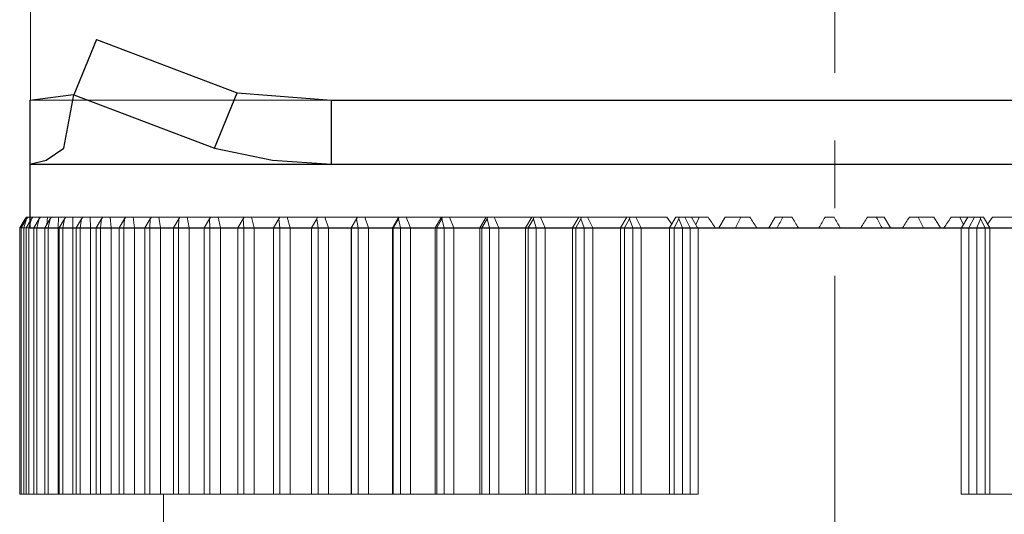
# Model space of a CAD drawing. Units: millimetres. Extents: x 2550 to 5155, y 589 to 2732.
# Drawn here: x 3153 to 3172, y 2234 to 2243 of the extents above; entities that cross this region are included whole.
import ezdxf

# ---------------------------------------------------------------- set-up
doc = ezdxf.new("R2010")
doc.units = ezdxf.units.MM
doc.linetypes.add('CENTER', pattern=[10.16, 6.35, -1.27, 1.27, -1.27])

msp = doc.modelspace()

# ---------------------------------------------------------------- linework, layer by layer
at = {"color": 0, "linetype": 'CENTER', "lineweight": 13}
msp.add_line((3168.486, 2258.594), (3168.486, 2172.305), dxfattribs=at)
at = {"color": 7, "linetype": 'Continuous', "lineweight": 15}
for p, q in [((3153.386, 2247.775), (3153.386, 2241.575)), ((3183.386, 2241.575), (3153.386, 2241.575)), ((3153.286, 2239.347), (3153.186, 2239.174)), ((3153.316, 2239.347), (3153.216, 2239.174)), ((3153.316, 2239.347), (3153.261, 2239.174)), ((3153.312, 2239.374), (3153.286, 2239.347)), ((3153.405, 2239.347), (3153.305, 2239.174)), ((3153.312, 2239.374), (3153.342, 2239.374)), ((3153.342, 2239.374), (3153.316, 2239.347)), ((3153.342, 2239.374), (3153.431, 2239.374)), ((3153.405, 2239.347), (3153.356, 2239.174)), ((3153.431, 2239.374), (3153.405, 2239.347)), ((3153.431, 2239.374), (3153.554, 2239.374)), ((3153.553, 2239.347), (3153.453, 2239.174)), ((3153.553, 2239.347), (3153.51, 2239.174)), ((3153.554, 2239.374), (3153.55, 2239.341)), ((3153.579, 2239.374), (3153.553, 2239.347)), ((3153.554, 2239.374), (3153.579, 2239.374)), ((3153.579, 2239.374), (3153.706, 2239.374)), ((3153.76, 2239.347), (3153.66, 2239.174)), ((3153.706, 2239.374), (3153.695, 2239.234)), ((3153.706, 2239.374), (3153.785, 2239.374)), ((3153.76, 2239.347), (3153.722, 2239.174)), ((3153.785, 2239.374), (3153.76, 2239.347)), ((3153.785, 2239.374), (3153.916, 2239.374)), ((3153.916, 2239.374), (3153.908, 2239.174)), ((3153.916, 2239.374), (3154.05, 2239.374)), ((3154.025, 2239.347), (3153.925, 2239.174)), ((3154.025, 2239.347), (3153.993, 2239.174)), ((3154.05, 2239.374), (3154.025, 2239.347)), ((3154.05, 2239.374), (3154.184, 2239.374)), ((3154.184, 2239.374), (3154.183, 2239.174)), ((3154.184, 2239.374), (3154.37, 2239.374)), ((3154.346, 2239.347), (3154.246, 2239.174)), ((3154.346, 2239.347), (3154.32, 2239.174)), ((3154.37, 2239.374), (3154.346, 2239.347)), ((3154.37, 2239.374), (3154.507, 2239.374)), ((3154.507, 2239.374), (3154.514, 2239.174)), ((3154.507, 2239.374), (3154.746, 2239.374)), ((3154.723, 2239.347), (3154.623, 2239.174)), ((3154.723, 2239.347), (3154.703, 2239.174)), ((3154.746, 2239.374), (3154.723, 2239.347)), ((3154.746, 2239.374), (3154.885, 2239.374)), ((3154.885, 2239.374), (3154.9, 2239.174)), ((3154.885, 2239.374), (3155.176, 2239.374)), ((3155.154, 2239.347), (3155.054, 2239.174)), ((3155.154, 2239.347), (3155.14, 2239.174)), ((3155.176, 2239.374), (3155.154, 2239.347)), ((3155.176, 2239.374), (3155.317, 2239.374)), ((3155.317, 2239.374), (3155.339, 2239.174)), ((3155.317, 2239.374), (3155.658, 2239.374)), ((3155.637, 2239.347), (3155.537, 2239.174)), ((3155.637, 2239.347), (3155.629, 2239.174)), ((3155.658, 2239.374), (3155.637, 2239.347)), ((3155.658, 2239.374), (3155.8, 2239.374)), ((3155.8, 2239.374), (3155.829, 2239.174)), ((3155.8, 2239.374), (3156.191, 2239.374)), ((3156.17, 2239.347), (3156.07, 2239.174)), ((3156.17, 2239.347), (3156.169, 2239.174)), ((3156.191, 2239.374), (3156.17, 2239.347)), ((3156.191, 2239.374), (3156.332, 2239.374)), ((3156.332, 2239.374), (3156.369, 2239.174)), ((3156.332, 2239.374), (3156.771, 2239.374)), ((3156.751, 2239.347), (3156.651, 2239.174)), ((3156.771, 2239.374), (3156.751, 2239.347)), ((3156.751, 2239.347), (3156.756, 2239.174)), ((3156.771, 2239.374), (3156.913, 2239.374)), ((3156.913, 2239.374), (3156.957, 2239.174)), ((3156.913, 2239.374), (3157.397, 2239.374)), ((3157.378, 2239.347), (3157.278, 2239.174)), ((3157.397, 2239.374), (3157.378, 2239.347)), ((3157.378, 2239.347), (3157.39, 2239.174)), ((3157.397, 2239.374), (3157.538, 2239.374)), ((3157.538, 2239.374), (3157.589, 2239.174)), ((3157.538, 2239.374), (3158.067, 2239.374)), ((3158.049, 2239.347), (3157.949, 2239.174)), ((3158.067, 2239.374), (3158.049, 2239.347)), ((3158.049, 2239.347), (3158.067, 2239.174)), ((3158.067, 2239.374), (3158.206, 2239.374)), ((3158.206, 2239.374), (3158.264, 2239.174)), ((3158.206, 2239.374), (3158.777, 2239.374)), ((3158.761, 2239.347), (3158.661, 2239.174)), ((3158.777, 2239.374), (3158.761, 2239.347)), ((3158.761, 2239.347), (3158.785, 2239.174)), ((3158.777, 2239.374), (3158.915, 2239.374)), ((3158.915, 2239.374), (3158.979, 2239.174)), ((3158.915, 2239.374), (3159.524, 2239.374)), ((3159.524, 2239.374), (3159.408, 2239.174)), ((3159.51, 2239.347), (3159.41, 2239.174)), ((3159.526, 2239.374), (3159.51, 2239.347)), ((3159.51, 2239.347), (3159.54, 2239.174)), ((3159.524, 2239.374), (3159.526, 2239.374)), ((3159.526, 2239.374), (3159.661, 2239.374)), ((3159.661, 2239.374), (3159.732, 2239.174)), ((3159.661, 2239.374), (3160.298, 2239.374)), ((3160.298, 2239.374), (3160.18, 2239.174)), ((3160.295, 2239.347), (3160.195, 2239.174)), ((3160.309, 2239.374), (3160.295, 2239.347)), ((3160.295, 2239.347), (3160.331, 2239.174)), ((3160.298, 2239.374), (3160.309, 2239.374)), ((3160.309, 2239.374), (3160.441, 2239.374)), ((3160.441, 2239.374), (3160.518, 2239.174)), ((3160.441, 2239.374), (3161.105, 2239.374)), ((3161.105, 2239.374), (3160.985, 2239.174)), ((3161.111, 2239.347), (3161.012, 2239.174)), ((3161.105, 2239.374), (3161.124, 2239.374)), ((3161.124, 2239.374), (3161.111, 2239.347)), ((3161.111, 2239.347), (3161.153, 2239.174)), ((3161.124, 2239.374), (3161.253, 2239.374)), ((3161.253, 2239.374), (3161.335, 2239.174)), ((3161.253, 2239.374), (3161.94, 2239.374)), ((3161.94, 2239.374), (3161.819, 2239.174)), ((3161.957, 2239.347), (3161.859, 2239.174)), ((3161.94, 2239.374), (3161.968, 2239.374)), ((3161.968, 2239.374), (3161.957, 2239.347)), ((3161.957, 2239.347), (3162.004, 2239.174)), ((3161.968, 2239.374), (3162.093, 2239.374)), ((3162.093, 2239.374), (3162.181, 2239.174)), ((3162.093, 2239.374), (3162.8, 2239.374)), ((3162.8, 2239.374), (3162.679, 2239.174)), ((3162.827, 2239.347), (3162.731, 2239.174)), ((3162.8, 2239.374), (3162.837, 2239.374)), ((3162.837, 2239.374), (3162.827, 2239.347)), ((3162.827, 2239.347), (3162.88, 2239.174)), ((3162.837, 2239.374), (3162.957, 2239.374)), ((3162.957, 2239.374), (3163.05, 2239.174)), ((3162.957, 2239.374), (3163.682, 2239.374)), ((3163.682, 2239.374), (3163.561, 2239.174)), ((3163.72, 2239.347), (3163.625, 2239.174)), ((3163.682, 2239.374), (3163.728, 2239.374)), ((3163.728, 2239.374), (3163.72, 2239.347)), ((3163.72, 2239.347), (3163.778, 2239.174)), ((3163.728, 2239.374), (3163.843, 2239.374)), ((3163.843, 2239.374), (3163.941, 2239.174)), ((3163.843, 2239.374), (3164.568, 2239.374)), ((3164.583, 2239.374), (3164.462, 2239.174)), ((3164.631, 2239.347), (3164.538, 2239.174)), ((3164.568, 2239.374), (3164.576, 2239.362)), ((3164.583, 2239.374), (3164.637, 2239.374)), ((3164.637, 2239.374), (3164.631, 2239.347)), ((3164.631, 2239.347), (3164.694, 2239.174)), ((3164.637, 2239.374), (3164.747, 2239.374)), ((3164.747, 2239.374), (3164.85, 2239.174)), ((3164.747, 2239.374), (3165.33, 2239.374)), ((3165.33, 2239.374), (3165.422, 2239.244)), ((3165.5, 2239.374), (3165.379, 2239.174)), ((3165.556, 2239.347), (3165.466, 2239.174)), ((3165.5, 2239.374), (3165.561, 2239.374)), ((3165.561, 2239.374), (3165.556, 2239.347)), ((3165.556, 2239.347), (3165.624, 2239.174)), ((3165.561, 2239.374), (3165.666, 2239.374)), ((3165.666, 2239.374), (3165.772, 2239.174)), ((3165.666, 2239.374), (3165.794, 2239.374)), ((3165.794, 2239.374), (3165.909, 2239.174)), ((3165.794, 2239.374), (3165.939, 2239.374)), ((3165.939, 2239.374), (3165.875, 2239.233)), ((3165.939, 2239.374), (3166.105, 2239.374)), ((3166.427, 2239.374), (3166.308, 2239.174)), ((3166.427, 2239.374), (3166.721, 2239.374)), ((3166.721, 2239.374), (3166.889, 2239.374)), ((3167.362, 2239.374), (3167.244, 2239.174)), ((3167.362, 2239.374), (3167.509, 2239.374)), ((3167.509, 2239.374), (3167.678, 2239.374)), ((3168.301, 2239.374), (3168.47, 2239.374)), ((3169.094, 2239.374), (3169.262, 2239.374)), ((3169.262, 2239.374), (3169.41, 2239.374)), ((3169.41, 2239.374), (3169.527, 2239.174)), ((3169.883, 2239.374), (3170.051, 2239.374)), ((3170.051, 2239.374), (3170.345, 2239.374)), ((3170.345, 2239.374), (3170.464, 2239.174)), ((3170.667, 2239.374), (3170.833, 2239.374)), ((3170.833, 2239.374), (3170.897, 2239.233)), ((3170.833, 2239.374), (3170.978, 2239.374)), ((3170.978, 2239.374), (3170.863, 2239.174)), ((3170.978, 2239.374), (3171.106, 2239.374)), ((3171.106, 2239.374), (3171, 2239.174)), ((3171.106, 2239.374), (3171.21, 2239.374)), ((3171.215, 2239.347), (3171.148, 2239.174)), ((3171.21, 2239.374), (3171.215, 2239.347)), ((3171.21, 2239.374), (3171.272, 2239.374)), ((3171.215, 2239.347), (3171.305, 2239.174)), ((3171.272, 2239.374), (3171.393, 2239.174)), ((3171.441, 2239.374), (3171.35, 2239.244)), ((3171.441, 2239.374), (3172.024, 2239.374)), ((3153.186, 2239.174), (3153.186, 2234.174)), ((3153.186, 2239.174), (3153.216, 2239.174)), ((3153.216, 2239.174), (3153.216, 2234.174)), ((3153.216, 2239.174), (3153.261, 2239.174)), ((3153.261, 2234.174), (3153.261, 2239.174)), ((3153.261, 2239.174), (3153.305, 2239.174)), ((3153.305, 2239.174), (3153.305, 2234.174)), ((3153.305, 2239.174), (3153.356, 2239.174)), ((3153.356, 2234.174), (3153.356, 2239.174)), ((3153.356, 2239.174), (3153.453, 2239.174)), ((3153.453, 2239.174), (3153.453, 2234.174)), ((3153.453, 2239.174), (3153.51, 2239.174)), ((3153.51, 2234.174), (3153.51, 2239.174)), ((3153.51, 2239.174), (3153.66, 2239.174)), ((3153.66, 2239.174), (3153.66, 2234.174)), ((3153.66, 2239.174), (3153.722, 2239.174)), ((3153.722, 2234.174), (3153.722, 2239.174)), ((3153.722, 2239.174), (3153.908, 2239.174)), ((3153.908, 2234.174), (3153.908, 2239.174)), ((3153.908, 2239.174), (3153.925, 2239.174)), ((3153.925, 2239.174), (3153.925, 2234.174)), ((3153.925, 2239.174), (3153.993, 2239.174)), ((3153.993, 2234.174), (3153.993, 2239.174)), ((3153.993, 2239.174), (3154.183, 2239.174)), ((3154.183, 2234.174), (3154.183, 2239.174)), ((3154.183, 2239.174), (3154.246, 2239.174)), ((3154.246, 2239.174), (3154.246, 2234.174)), ((3154.246, 2239.174), (3154.32, 2239.174)), ((3154.32, 2234.174), (3154.32, 2239.174)), ((3154.32, 2239.174), (3154.514, 2239.174)), ((3154.514, 2234.174), (3154.514, 2239.174)), ((3154.514, 2239.174), (3154.623, 2239.174)), ((3154.623, 2239.174), (3154.623, 2234.174)), ((3154.623, 2239.174), (3154.703, 2239.174)), ((3154.703, 2234.174), (3154.703, 2239.174)), ((3154.703, 2239.174), (3154.9, 2239.174)), ((3154.9, 2234.174), (3154.9, 2239.174)), ((3154.9, 2239.174), (3155.054, 2239.174)), ((3155.054, 2239.174), (3155.054, 2234.174)), ((3155.054, 2239.174), (3155.14, 2239.174)), ((3155.14, 2234.174), (3155.14, 2239.174)), ((3155.14, 2239.174), (3155.339, 2239.174)), ((3155.339, 2234.174), (3155.339, 2239.174)), ((3155.339, 2239.174), (3155.537, 2239.174)), ((3155.537, 2239.174), (3155.537, 2234.174)), ((3155.537, 2239.174), (3155.629, 2239.174)), ((3155.629, 2234.174), (3155.629, 2239.174)), ((3155.629, 2239.174), (3155.829, 2239.174)), ((3155.829, 2234.174), (3155.829, 2239.174)), ((3155.829, 2239.174), (3156.07, 2239.174)), ((3156.07, 2239.174), (3156.07, 2234.174)), ((3156.07, 2239.174), (3156.169, 2239.174)), ((3156.169, 2234.174), (3156.169, 2239.174)), ((3156.169, 2239.174), (3156.369, 2239.174)), ((3156.369, 2234.174), (3156.369, 2239.174)), ((3156.369, 2239.174), (3156.651, 2239.174)), ((3156.651, 2239.174), (3156.651, 2234.174)), ((3156.651, 2239.174), (3156.756, 2239.174)), ((3156.756, 2234.174), (3156.756, 2239.174)), ((3156.756, 2239.174), (3156.957, 2239.174)), ((3156.957, 2234.174), (3156.957, 2239.174)), ((3156.957, 2239.174), (3157.278, 2239.174)), ((3157.278, 2239.174), (3157.278, 2234.174)), ((3157.278, 2239.174), (3157.39, 2239.174)), ((3157.39, 2234.174), (3157.39, 2239.174)), ((3157.39, 2239.174), (3157.589, 2239.174)), ((3157.589, 2234.174), (3157.589, 2239.174)), ((3157.589, 2239.174), (3157.949, 2239.174)), ((3157.949, 2239.174), (3157.949, 2234.174)), ((3157.949, 2239.174), (3158.067, 2239.174)), ((3158.067, 2234.174), (3158.067, 2239.174)), ((3158.067, 2239.174), (3158.264, 2239.174)), ((3158.264, 2234.174), (3158.264, 2239.174)), ((3158.264, 2239.174), (3158.671, 2239.174)), ((3158.661, 2239.174), (3158.661, 2234.174)), ((3158.661, 2239.174), (3158.785, 2239.174)), ((3158.785, 2234.174), (3158.785, 2239.174)), ((3158.785, 2239.174), (3158.979, 2239.174)), ((3158.979, 2234.174), (3158.979, 2239.174)), ((3158.979, 2239.174), (3159.408, 2239.174)), ((3159.408, 2239.174), (3159.41, 2239.174)), ((3159.408, 2234.174), (3159.408, 2239.174)), ((3159.41, 2234.174), (3159.41, 2239.174)), ((3159.41, 2239.174), (3159.54, 2239.174)), ((3159.54, 2234.174), (3159.54, 2239.174)), ((3159.54, 2239.174), (3159.732, 2239.174)), ((3159.732, 2234.174), (3159.732, 2239.174)), ((3159.732, 2239.174), (3160.18, 2239.174)), ((3160.18, 2239.174), (3160.195, 2239.174)), ((3160.18, 2234.174), (3160.18, 2239.174)), ((3160.195, 2239.174), (3160.331, 2239.174)), ((3160.195, 2234.174), (3160.195, 2239.174)), ((3160.331, 2234.174), (3160.331, 2239.174)), ((3160.331, 2239.174), (3160.518, 2239.174)), ((3160.518, 2234.174), (3160.518, 2239.174)), ((3160.518, 2239.174), (3160.985, 2239.174)), ((3160.985, 2234.174), (3160.985, 2239.174)), ((3160.985, 2239.174), (3161.012, 2239.174)), ((3161.012, 2234.174), (3161.012, 2239.174)), ((3161.012, 2239.174), (3161.153, 2239.174)), ((3161.153, 2234.174), (3161.153, 2239.174)), ((3161.153, 2239.174), (3161.335, 2239.174)), ((3161.335, 2234.174), (3161.335, 2239.174)), ((3161.335, 2239.174), (3161.819, 2239.174)), ((3161.819, 2239.174), (3161.859, 2239.174)), ((3161.819, 2234.174), (3161.819, 2239.174)), ((3161.859, 2234.174), (3161.859, 2239.174)), ((3161.859, 2239.174), (3162.004, 2239.174)), ((3162.004, 2234.174), (3162.004, 2239.174)), ((3162.004, 2239.174), (3162.181, 2239.174)), ((3162.181, 2234.174), (3162.181, 2239.174)), ((3162.181, 2239.174), (3162.679, 2239.174)), ((3162.679, 2234.174), (3162.679, 2239.174)), ((3162.679, 2239.174), (3162.731, 2239.174)), ((3162.731, 2234.174), (3162.731, 2239.174)), ((3162.731, 2239.174), (3162.88, 2239.174)), ((3162.88, 2234.174), (3162.88, 2239.174)), ((3162.88, 2239.174), (3163.05, 2239.174)), ((3163.05, 2234.174), (3163.05, 2239.174)), ((3163.05, 2239.174), (3163.561, 2239.174)), ((3163.561, 2234.174), (3163.561, 2239.174)), ((3163.561, 2239.174), (3163.625, 2239.174)), ((3163.625, 2234.174), (3163.625, 2239.174)), ((3163.625, 2239.174), (3163.778, 2239.174)), ((3163.778, 2234.174), (3163.778, 2239.174)), ((3163.778, 2239.174), (3163.941, 2239.174)), ((3163.941, 2234.174), (3163.941, 2239.174)), ((3163.941, 2239.174), (3164.462, 2239.174)), ((3164.462, 2239.174), (3164.538, 2239.174)), ((3164.462, 2234.174), (3164.462, 2239.174)), ((3164.538, 2234.174), (3164.538, 2239.174)), ((3164.538, 2239.174), (3164.694, 2239.174)), ((3164.694, 2234.174), (3164.694, 2239.174)), ((3164.694, 2239.174), (3164.85, 2239.174)), ((3164.85, 2234.174), (3164.85, 2239.174)), ((3164.85, 2239.174), (3165.379, 2239.174)), ((3165.379, 2234.174), (3165.379, 2239.174)), ((3165.379, 2239.174), (3165.466, 2239.174)), ((3165.466, 2234.174), (3165.466, 2239.174)), ((3165.466, 2239.174), (3165.624, 2239.174)), ((3165.624, 2234.174), (3165.624, 2239.174)), ((3165.624, 2239.174), (3165.772, 2239.174)), ((3165.772, 2234.174), (3165.772, 2239.174)), ((3165.772, 2239.174), (3165.919, 2239.174)), ((3165.909, 2239.174), (3170.863, 2239.174)), ((3165.919, 2239.174), (3165.919, 2234.174)), ((3170.853, 2239.174), (3170.853, 2234.174)), ((3170.853, 2239.174), (3171, 2239.174)), ((3171, 2234.174), (3171, 2239.174)), ((3171, 2239.174), (3171.148, 2239.174)), ((3171.148, 2239.174), (3171.305, 2239.174)), ((3171.148, 2234.174), (3171.148, 2239.174)), ((3171.305, 2234.174), (3171.305, 2239.174)), ((3171.305, 2239.174), (3171.393, 2239.174)), ((3171.393, 2234.174), (3171.393, 2239.174)), ((3171.393, 2239.174), (3171.922, 2239.174)), ((3153.216, 2234.174), (3153.186, 2234.174)), ((3153.261, 2234.174), (3153.216, 2234.174)), ((3153.305, 2234.174), (3153.261, 2234.174)), ((3153.356, 2234.174), (3153.305, 2234.174)), ((3153.453, 2234.174), (3153.356, 2234.174)), ((3153.51, 2234.174), (3153.453, 2234.174)), ((3153.66, 2234.174), (3153.51, 2234.174)), ((3153.722, 2234.174), (3153.66, 2234.174)), ((3153.908, 2234.174), (3153.722, 2234.174)), ((3153.908, 2234.174), (3153.925, 2234.174)), ((3153.993, 2234.174), (3153.925, 2234.174)), ((3154.183, 2234.174), (3153.993, 2234.174)), ((3154.183, 2234.174), (3154.246, 2234.174)), ((3154.32, 2234.174), (3154.246, 2234.174)), ((3154.514, 2234.174), (3154.32, 2234.174)), ((3154.514, 2234.174), (3154.623, 2234.174)), ((3154.703, 2234.174), (3154.623, 2234.174)), ((3154.9, 2234.174), (3154.703, 2234.174)), ((3154.9, 2234.174), (3155.054, 2234.174)), ((3155.14, 2234.174), (3155.054, 2234.174)), ((3155.339, 2234.174), (3155.14, 2234.174)), ((3155.339, 2234.174), (3155.537, 2234.174)), ((3155.629, 2234.174), (3155.537, 2234.174)), ((3155.829, 2234.174), (3155.629, 2234.174)), ((3155.829, 2234.174), (3156.07, 2234.174)), ((3155.886, 2234.174), (3155.886, 2233.574)), ((3156.169, 2234.174), (3156.07, 2234.174)), ((3156.369, 2234.174), (3156.169, 2234.174)), ((3156.369, 2234.174), (3156.651, 2234.174)), ((3156.756, 2234.174), (3156.651, 2234.174)), ((3156.957, 2234.174), (3156.756, 2234.174)), ((3156.957, 2234.174), (3157.28, 2234.174)), ((3157.39, 2234.174), (3157.278, 2234.174)), ((3157.589, 2234.174), (3157.39, 2234.174)), ((3157.589, 2234.174), (3157.95, 2234.174)), ((3158.067, 2234.174), (3157.949, 2234.174)), ((3158.264, 2234.174), (3158.067, 2234.174)), ((3158.264, 2234.174), (3158.671, 2234.174)), ((3158.785, 2234.174), (3158.661, 2234.174)), ((3158.979, 2234.174), (3158.785, 2234.174)), ((3158.979, 2234.174), (3159.408, 2234.174)), ((3159.41, 2234.174), (3159.408, 2234.174)), ((3159.54, 2234.174), (3159.41, 2234.174)), ((3159.732, 2234.174), (3159.54, 2234.174)), ((3159.732, 2234.174), (3160.18, 2234.174)), ((3160.195, 2234.174), (3160.18, 2234.174)), ((3160.331, 2234.174), (3160.195, 2234.174)), ((3160.518, 2234.174), (3160.331, 2234.174)), ((3160.518, 2234.174), (3160.985, 2234.174)), ((3161.012, 2234.174), (3160.985, 2234.174)), ((3161.153, 2234.174), (3161.012, 2234.174)), ((3161.335, 2234.174), (3161.153, 2234.174)), ((3161.335, 2234.174), (3161.819, 2234.174)), ((3161.859, 2234.174), (3161.819, 2234.174)), ((3162.004, 2234.174), (3161.859, 2234.174)), ((3162.181, 2234.174), (3162.004, 2234.174)), ((3162.181, 2234.174), (3162.679, 2234.174)), ((3162.731, 2234.174), (3162.679, 2234.174)), ((3162.88, 2234.174), (3162.731, 2234.174)), ((3163.05, 2234.174), (3162.88, 2234.174)), ((3163.05, 2234.174), (3163.561, 2234.174)), ((3163.625, 2234.174), (3163.561, 2234.174)), ((3163.778, 2234.174), (3163.625, 2234.174)), ((3163.941, 2234.174), (3163.778, 2234.174)), ((3163.941, 2234.174), (3164.462, 2234.174)), ((3164.538, 2234.174), (3164.462, 2234.174)), ((3164.694, 2234.174), (3164.538, 2234.174)), ((3164.85, 2234.174), (3164.694, 2234.174)), ((3164.85, 2234.174), (3165.379, 2234.174)), ((3165.466, 2234.174), (3165.379, 2234.174)), ((3165.624, 2234.174), (3165.466, 2234.174)), ((3165.772, 2234.174), (3165.624, 2234.174)), ((3165.772, 2234.174), (3165.919, 2234.174)), ((3170.853, 2234.174), (3171, 2234.174)), ((3171.148, 2234.174), (3171, 2234.174)), ((3171.305, 2234.174), (3171.148, 2234.174)), ((3171.393, 2234.174), (3171.305, 2234.174)), ((3171.393, 2234.174), (3171.922, 2234.174))]:
    msp.add_line(p, q, dxfattribs=at)
at = {"color": 0, "linetype": 'Continuous'}
for p, q in [((3154.629, 2242.709), (3154.205, 2241.67)), ((3154.629, 2242.709), (3157.269, 2241.709)), ((3153.378, 2241.575), (3154.196, 2241.678)), ((3154.015, 2240.669), (3154.205, 2241.67)), ((3154.205, 2241.67), (3156.845, 2240.669)), ((3156.845, 2240.669), (3157.269, 2241.709)), ((3157.269, 2241.709), (3159.038, 2241.575)), ((3153.378, 2241.575), (3153.378, 2240.374)), ((3159.038, 2241.575), (3177.734, 2241.575)), ((3159.038, 2240.374), (3159.038, 2241.575)), ((3153.378, 2240.374), (3159.038, 2240.374)), ((3153.378, 2240.374), (3153.378, 2239.174)), ((3159.038, 2240.374), (3177.734, 2240.374)), ((3153.378, 2239.174), (3183.393, 2239.174))]:
    msp.add_line(p, q, dxfattribs=at)
at = {"color": 8, "linetype": 'Continuous', "lineweight": 15}
msp.add_line((3153.286, 2239.347), (3153.242, 2239.219), dxfattribs=at)
at = {"color": 0, "linetype": 'Continuous', "flags": 128}
for points in [[(3153.378, 2240.374), (3153.683, 2240.449), (3154.015, 2240.669)], [(3156.845, 2240.669), (3157.928, 2240.449), (3159.038, 2240.374)]]:
    msp.add_lwpolyline(points, dxfattribs=at)
at = {"color": 7, "linetype": 'Continuous', "lineweight": 15}
for points in [[(3166.105, 2239.374), (3166.15, 2239.307), (3166.195, 2239.24), (3166.24, 2239.174)], [(3166.721, 2239.374), (3166.688, 2239.307), (3166.654, 2239.24), (3166.621, 2239.174)], [(3166.889, 2239.374), (3166.932, 2239.307), (3166.975, 2239.24), (3167.018, 2239.174)], [(3167.509, 2239.374), (3167.473, 2239.307), (3167.437, 2239.24), (3167.401, 2239.174)], [(3167.678, 2239.374), (3167.719, 2239.307), (3167.76, 2239.24), (3167.801, 2239.174)], [(3168.301, 2239.374), (3168.263, 2239.307), (3168.224, 2239.24), (3168.186, 2239.174)], [(3168.47, 2239.374), (3168.509, 2239.307), (3168.547, 2239.24), (3168.586, 2239.174)], [(3169.094, 2239.374), (3169.053, 2239.307), (3169.012, 2239.24), (3168.971, 2239.174)], [(3169.262, 2239.374), (3169.298, 2239.307), (3169.334, 2239.24), (3169.37, 2239.174)], [(3169.883, 2239.374), (3169.84, 2239.307), (3169.797, 2239.24), (3169.754, 2239.174)], [(3170.051, 2239.374), (3170.084, 2239.307), (3170.117, 2239.24), (3170.151, 2239.174)], [(3170.667, 2239.374), (3170.622, 2239.307), (3170.576, 2239.24), (3170.531, 2239.174)]]:
    msp.add_open_spline(points, degree=3, dxfattribs=at)

doc.saveas('drawing.dxf')
